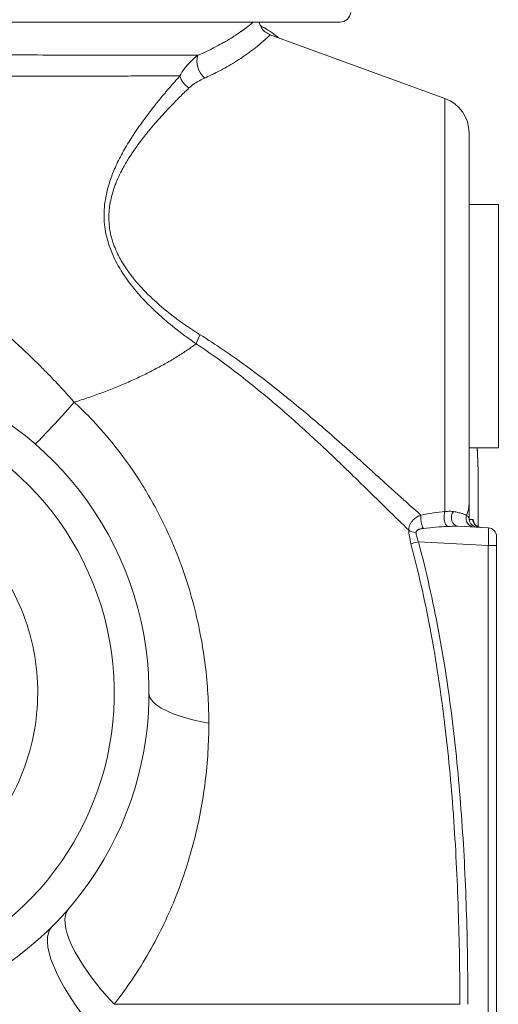
# Model space of a CAD drawing. Units: inches. Extents: x 15 to 220, y -56 to 272.
# Drawn here: x 103 to 104, y 102 to 105 of the extents above; entities that cross this region are included whole.
import ezdxf

# ---------------------------------------------------------------- set-up
doc = ezdxf.new("R2010")
doc.units = ezdxf.units.IN
doc.header["$MEASUREMENT"] = 0

# ---------------------------------------------------------------- blocks, each defined once
blk = doc.blocks.new('025_INCH_FCA2_RIGHT')
at = {"color": 0, "linetype": 'Continuous', "lineweight": 0, "extrusion": (2.22045e-16, 1, -2.22045e-16)}
for p, q in [((1.777, 10.3225), (-1.777, 10.3225)), ((1.777, 10.3225), (1.777, 10.3225)), ((2.1365, 10.0624), (1.5393, 10.2798)), ((2.1365, 10.0624), (2.1365, 8.6523)), ((2.2187, 8.6806), (2.2187, 9.945)), ((2.3188, 9.7), (2.2187, 9.7)), ((2.3188, 9.7), (2.3188, 8.87)), ((1.798, 8.87), (1.798, 8.87)), ((2.3188, 8.87), (2.2187, 8.87)), ((2.2196, 8.87), (2.2196, 8.6248)), ((2.25, 8.5998), (2.25, 8.7527)), ((2.2846, 8.5965), (2.1812, 8.6019)), ((2.2846, 8.5366), (2.0456, 8.5491)), ((2.2846, 8.5366), (2.313, 8.5366)), ((2.2846, 8.5366), (2.2846, 6.7784)), ((2.313, 8.5366), (2.313, 6.7784)), ((1.006, 6.97), (2.1872, 6.97))]:
    blk.add_line(p, q, dxfattribs=at)
at = {"color": 0, "linetype": 'Continuous', "lineweight": 0, "extrusion": (-4.93038e-32, -2.22045e-16, -1)}
for centre, radius, start, end in [((-1.777, 10.36), 0.0375, 186.1506, 270), ((-2.0938, 9.945), 0.125, 110, 180)]:
    blk.add_arc(centre, radius, start, end, dxfattribs=at)
at = {"color": 0, "linetype": 'Continuous', "lineweight": 0}
for centre, radius, start, end in [((0, 8.0325), 1.125, 304.4817, 235.5182), ((0, 8.0325), 1.0065, 304.4818, 235.5182), ((2.2487, 8.6284), 0.03, 180.0002, 253.269), ((2.283, 8.5665), 0.03, 359.9997, 87)]:
    blk.add_arc(centre, radius, start, end, dxfattribs=at)
for centre, major_axis, ratio, start_param, end_param in [((1.3364, 10.1763), (0.0263, -0.0539), 0.73715, -2.532436, -1.029436), ((1.2823, 10.1397), (0.0429, -0.042), 0.760686, -2.220845, -1.324661), ((0.5625, 8.1287), (-0.0084, -1.8451), 0.135423, 2.141712, 2.141717), ((0.559, 8.0947), (-0.0116, -1.8949), 0.184594, 2.085712, 2.085713), ((2.0938, 8.6806), (0.125, 0), 0.908563, -0.375345, 0.000007), ((2.0648, 8.6177), (0.0056, -0.0295), 0.324607, -2.492068, -0.731394), ((2.1468, 8.6295), (0.0027, -0.0299), 0.442986, -2.475628, -0.343945), ((2.1827, 8.6319), (-0.0016, -0.03), 0.795526, -2.270126, -0.007445), ((2.238, 8.629), (-0.0016, -0.03), 0.987165, -1.858673, -0.000051), ((2.2492, 8.6284), (-0.0016, -0.03), 0.993267, -1.400889, 0), ((2.2609, 8.6278), (-0.0016, -0.03), 0.996168, -1.422537, 0.000011), ((2.0397, 8.596), (0.03, 0.0007), 0.516187, -2.690822, -1.654675)]:
    blk.add_ellipse(centre, major_axis=major_axis, ratio=ratio, start_param=start_param, end_param=end_param, dxfattribs=at)
at = {"color": 0, "linetype": 'Continuous', "lineweight": 0, "extrusion": (-7.39557e-32, -2.22045e-16, -1)}
blk.add_ellipse((1.3208, 9.2539), major_axis=(0.0329, 0.0502), ratio=0.303123, start_param=-2.37847, end_param=-1.739863, dxfattribs=at)
at = {"color": 0, "linetype": 'Continuous', "lineweight": 0, "extrusion": (-2.46519e-32, -2.22045e-16, -1)}
blk.add_ellipse((1.0631, 9.2615), major_axis=(-0.3271, -0.3782), ratio=0.021066, start_param=-0.914508, end_param=-0.001002, dxfattribs=at)
at = {"color": 0, "linetype": 'Continuous', "lineweight": 0, "extrusion": (-4.77631e-32, -2.22045e-16, -1)}
blk.add_ellipse((2.294, 8.6253), major_axis=(-0.0752, 0.0034), ratio=0.318227, start_param=-0.161363, end_param=-0.014174, dxfattribs=at)
at = {"color": 0, "linetype": 'Continuous', "lineweight": 0, "extrusion": (-9.86076e-32, -2.22045e-16, -1)}
blk.add_ellipse((2.0471, 8.5491), major_axis=(-0.029, -0.0078), ratio=0.013617, start_param=0.380593, end_param=1.520241, dxfattribs=at)
at = {"color": 0, "linetype": 'Continuous', "lineweight": 0, "extrusion": (-4.93038e-32, -2.22045e-16, -1)}
blk.add_ellipse((1.625, 8.0325), major_axis=(-0.5, 0), ratio=0.255653, start_param=-0.938611, end_param=0, dxfattribs=at)
at = {"color": 0, "linetype": 'Continuous', "lineweight": 0, "extrusion": (1.2326e-31, -2.22045e-16, -1)}
blk.add_ellipse((1.2295, 6.97), major_axis=(-0.3783, 0.3269), ratio=0.310648, start_param=-1.225701, end_param=0, dxfattribs=at)
at = {"color": 0, "linetype": 'Continuous', "lineweight": 0, "extrusion": (-6.16298e-32, -2.22045e-16, -1)}
blk.add_ellipse((1.1476, 6.882), major_axis=(-0.3531, 0.354), ratio=0.309184, start_param=-1.271656, end_param=0, dxfattribs=at)
at = {"color": 0, "linetype": 'Continuous', "lineweight": 0}
for points, knots in [([(1.4813, 10.3225), (1.4809, 10.3222), (1.4805, 10.3218), (1.4801, 10.3215), (1.4799, 10.3213), (1.4797, 10.3211), (1.4794, 10.3209), (1.4748, 10.3171), (1.4693, 10.3127), (1.4628, 10.3078), (1.4627, 10.3077), (1.4626, 10.3076), (1.4624, 10.3075), (1.4561, 10.3026), (1.4488, 10.2972), (1.441, 10.2917), (1.4403, 10.2912), (1.4396, 10.2908), (1.439, 10.2903), (1.4316, 10.2851), (1.4239, 10.2799), (1.4156, 10.2746), (1.4142, 10.2737), (1.4129, 10.2728), (1.4115, 10.2719), (1.4036, 10.2669), (1.3953, 10.2618), (1.3866, 10.2567), (1.3844, 10.2555), (1.3821, 10.2542), (1.3799, 10.2529), (1.3717, 10.2482), (1.3632, 10.2436), (1.3547, 10.2391), (1.3516, 10.2375), (1.3486, 10.2359), (1.3455, 10.2344), (1.3377, 10.2304), (1.3298, 10.2266), (1.3222, 10.223), (1.3186, 10.2212), (1.3149, 10.2196), (1.3114, 10.218), (1.3047, 10.2149), (1.2983, 10.2121), (1.2921, 10.2094)], [0.4508815, 0.4508815, 0.4508815, 0.4508815, 0.4580806, 0.4580806, 0.4580806, 0.4615385, 0.4615385, 0.4615385, 0.5384615, 0.5384615, 0.5384615, 0.5400045, 0.5400045, 0.5400045, 0.6153846, 0.6153846, 0.6153846, 0.6219816, 0.6219816, 0.6219816, 0.6923077, 0.6923077, 0.6923077, 0.7039155, 0.7039155, 0.7039155, 0.7692308, 0.7692308, 0.7692308, 0.7857718, 0.7857718, 0.7857718, 0.8461538, 0.8461538, 0.8461538, 0.8677098, 0.8677098, 0.8677098, 0.9230769, 0.9230769, 0.9230769, 0.949861, 0.949861, 0.949861, 0.9999915, 0.9999915, 0.9999915, 0.9999915]), ([(1.5014, 10.3225), (1.5016, 10.3214), (1.5019, 10.3202), (1.5041, 10.313), (1.5069, 10.3071), (1.5142, 10.2967), (1.5187, 10.292), (1.5285, 10.2846), (1.5338, 10.2818), (1.5393, 10.2798)], [0.01593346, 0.01593346, 0.01593346, 0.01593346, 0.01939312, 0.01939312, 0.03850143, 0.03850143, 0.05761997, 0.05761997, 0.07519201, 0.07519201, 0.07519201, 0.07519201]), ([(1.505, 10.3118), (1.5101, 10.3086), (1.5148, 10.3056), (1.527, 10.2982), (1.5349, 10.2934), (1.5503, 10.2832), (1.5563, 10.2789), (1.5647, 10.2724), (1.5669, 10.2707), (1.569, 10.269)], [0.0777915, 0.0777915, 0.0777915, 0.0777915, 0.1100425, 0.1100425, 0.1609463, 0.1609463, 0.1889001, 0.1889001, 0.1982649, 0.1982649, 0.1982649, 0.1982649]), ([(1.5393, 10.2798), (1.5393, 10.2798), (1.5393, 10.2798), (1.5393, 10.2798), (1.5392, 10.2798), (1.5386, 10.2792), (1.5376, 10.2781), (1.5373, 10.2779), (1.5371, 10.2776), (1.5368, 10.2774), (1.5354, 10.276), (1.5334, 10.2741), (1.5308, 10.2717), (1.5305, 10.2714), (1.5302, 10.271), (1.5298, 10.2707), (1.5268, 10.2679), (1.5231, 10.2644), (1.5185, 10.2603), (1.5183, 10.2601), (1.518, 10.2599), (1.5178, 10.2597), (1.5129, 10.2554), (1.5071, 10.2503), (1.5002, 10.2446), (1.5, 10.2445), (1.4999, 10.2444), (1.4998, 10.2442), (1.493, 10.2387), (1.4852, 10.2325), (1.4769, 10.2261), (1.4762, 10.2256), (1.4754, 10.225), (1.4747, 10.2245), (1.4669, 10.2186), (1.4586, 10.2126), (1.4496, 10.2065), (1.4482, 10.2055), (1.4467, 10.2045), (1.4452, 10.2034), (1.4367, 10.1977), (1.4277, 10.1919), (1.4183, 10.186), (1.4159, 10.1846), (1.4135, 10.1831), (1.4111, 10.1816), (1.4022, 10.1763), (1.3931, 10.171), (1.3838, 10.1658), (1.3805, 10.164), (1.3772, 10.1622), (1.3739, 10.1604), (1.3654, 10.1558), (1.3568, 10.1515), (1.3486, 10.1474), (1.3446, 10.1454), (1.3407, 10.1435), (1.3368, 10.1416), (1.3296, 10.1382), (1.3226, 10.1349), (1.3159, 10.1319)], [0.2282577, 0.2282577, 0.2282577, 0.2282577, 0.2307692, 0.2307692, 0.2307692, 0.2940293, 0.2940293, 0.2940293, 0.3076923, 0.3076923, 0.3076923, 0.376058, 0.376058, 0.376058, 0.3846154, 0.3846154, 0.3846154, 0.4580542, 0.4580542, 0.4580542, 0.4615385, 0.4615385, 0.4615385, 0.5384615, 0.5384615, 0.5384615, 0.5399761, 0.5399761, 0.5399761, 0.6153846, 0.6153846, 0.6153846, 0.6219506, 0.6219506, 0.6219506, 0.6923077, 0.6923077, 0.6923077, 0.7038833, 0.7038833, 0.7038833, 0.7692308, 0.7692308, 0.7692308, 0.785745, 0.785745, 0.785745, 0.8461538, 0.8461538, 0.8461538, 0.8676936, 0.8676936, 0.8676936, 0.9230769, 0.9230769, 0.9230769, 0.9498624, 0.9498624, 0.9498624, 1, 1, 1, 1]), ([(0.0002, 10.213), (0.0734, 10.2131), (0.1462, 10.213), (0.2191, 10.2128), (0.2919, 10.2125), (0.3648, 10.2122), (0.4328, 10.212), (0.5008, 10.2117), (0.5639, 10.2114), (0.6218, 10.2111), (0.6798, 10.2108), (0.7327, 10.2106), (0.7809, 10.2104), (0.8292, 10.2102), (0.8729, 10.21), (0.9127, 10.2099), (0.9525, 10.2097), (0.9886, 10.2097), (1.0214, 10.2096), (1.0542, 10.2095), (1.0838, 10.2095), (1.1107, 10.2095), (1.1377, 10.2094), (1.162, 10.2094), (1.184, 10.2094), (1.2061, 10.2094), (1.2258, 10.2094), (1.2437, 10.2094), (1.2616, 10.2094), (1.2777, 10.2094), (1.2921, 10.2094)], [0, 0, 0, 0, 0.1, 0.1, 0.1, 0.2, 0.2, 0.2, 0.3, 0.3, 0.3, 0.4, 0.4, 0.4, 0.5, 0.5, 0.5, 0.6, 0.6, 0.6, 0.7, 0.7, 0.7, 0.8, 0.8, 0.8, 0.9, 0.9, 0.9, 1, 1, 1, 1]), ([(1.2921, 10.2094), (1.2827, 10.2023), (1.2656, 10.1875), (1.2452, 10.1641), (1.235, 10.1477), (1.2309, 10.1392)], [0.0000114, 0.0000114, 0.0000114, 0.0000114, 0.3333333, 0.6666667, 0.9999984, 0.9999984, 0.9999984, 0.9999984]), ([(0.0002, 10.1395), (0.0732, 10.1395), (0.1455, 10.1394), (0.218, 10.1393), (0.2261, 10.1393), (0.2341, 10.1393), (0.2421, 10.1392), (0.3065, 10.1391), (0.3706, 10.1389), (0.4306, 10.1387), (0.4466, 10.1387), (0.4623, 10.1386), (0.4778, 10.1386), (0.5275, 10.1384), (0.5743, 10.1383), (0.6181, 10.1382), (0.639, 10.1382), (0.6593, 10.1382), (0.6789, 10.1381), (0.713, 10.1381), (0.7452, 10.1381), (0.7755, 10.1381), (0.7988, 10.1381), (0.8211, 10.1381), (0.8424, 10.1381), (0.8645, 10.1382), (0.8855, 10.1382), (0.9056, 10.1382), (0.9298, 10.1383), (0.9525, 10.1384), (0.974, 10.1385), (0.9873, 10.1385), (1.0002, 10.1386), (1.0127, 10.1386), (1.0366, 10.1387), (1.0588, 10.1388), (1.0794, 10.1389), (1.0867, 10.139), (1.0937, 10.139), (1.1006, 10.139), (1.1235, 10.1391), (1.1444, 10.1392), (1.1637, 10.1393), (1.1666, 10.1393), (1.1696, 10.1393), (1.1724, 10.1393), (1.1939, 10.1393), (1.2131, 10.1393), (1.2305, 10.1392), (1.2306, 10.1392), (1.2308, 10.1392), (1.2309, 10.1392)], [0, 0, 0, 0, 0.1111111, 0.1111111, 0.1111111, 0.1234052, 0.1234052, 0.1234052, 0.2222222, 0.2222222, 0.2222222, 0.248552, 0.248552, 0.248552, 0.3333333, 0.3333333, 0.3333333, 0.3738696, 0.3738696, 0.3738696, 0.4444444, 0.4444444, 0.4444444, 0.4988782, 0.4988782, 0.4988782, 0.5555556, 0.5555556, 0.5555556, 0.6239483, 0.6239483, 0.6239483, 0.6666667, 0.6666667, 0.6666667, 0.7489653, 0.7489653, 0.7489653, 0.7777778, 0.7777778, 0.7777778, 0.8741022, 0.8741022, 0.8741022, 0.8888889, 0.8888889, 0.8888889, 0.9990322, 0.9990322, 0.9990322, 0.9999965, 0.9999965, 0.9999965, 0.9999965]), ([(1.2309, 10.1392), (1.2258, 10.1335), (1.2207, 10.1278), (1.2157, 10.1222), (1.2121, 10.118), (1.2084, 10.1139), (1.2049, 10.1098), (1.1991, 10.1032), (1.1934, 10.0967), (1.1878, 10.09), (1.1852, 10.0869), (1.1825, 10.0839), (1.1799, 10.0807), (1.173, 10.0726), (1.166, 10.0642), (1.1588, 10.0552), (1.1572, 10.0533), (1.1556, 10.0514), (1.154, 10.0494), (1.146, 10.0395), (1.1376, 10.0289), (1.1288, 10.0174), (1.1277, 10.0161), (1.1267, 10.0147), (1.1256, 10.0133), (1.1167, 10.0017), (1.1074, 9.9891), (1.098, 9.976), (1.0968, 9.9744), (1.0957, 9.9727), (1.0945, 9.9711), (1.0851, 9.9578), (1.0757, 9.9439), (1.0665, 9.9298), (1.0654, 9.928), (1.0643, 9.9263), (1.0632, 9.9245), (1.0533, 9.9089), (1.0438, 9.893), (1.0349, 9.8769), (1.0347, 9.8765), (1.0345, 9.8761), (1.0343, 9.8757), (1.0253, 9.8592), (1.0169, 9.8426), (1.0091, 9.825), (1.0074, 9.8211), (1.0057, 9.8171), (1.0041, 9.8131), (0.9982, 9.799), (0.9927, 9.7842), (0.9878, 9.7677), (0.9837, 9.7541), (0.9801, 9.7394), (0.9773, 9.7244), (0.9758, 9.7162), (0.9745, 9.7079), (0.9736, 9.6997), (0.971, 9.6766), (0.971, 9.6541), (0.9732, 9.6324), (0.9753, 9.6106), (0.9796, 9.5896), (0.9865, 9.5677), (0.9934, 9.5457), (1.003, 9.5228), (1.0155, 9.4997), (1.0279, 9.4766), (1.0431, 9.4532), (1.0609, 9.4299), (1.0638, 9.4261), (1.0667, 9.4223), (1.0697, 9.4186), (1.0853, 9.3991), (1.1026, 9.3797), (1.1216, 9.3603), (1.1376, 9.3441), (1.1547, 9.328), (1.173, 9.3119), (1.1808, 9.3051), (1.1888, 9.2984), (1.197, 9.2916), (1.2225, 9.2705), (1.2502, 9.2496), (1.2797, 9.2292), (1.282, 9.2277), (1.2842, 9.2261), (1.2865, 9.2246)], [0.0000034, 0.0000034, 0.0000034, 0.0000034, 0.0340063, 0.0340063, 0.0340063, 0.0588235, 0.0588235, 0.0588235, 0.0990594, 0.0990594, 0.0990594, 0.1176471, 0.1176471, 0.1176471, 0.1660836, 0.1660836, 0.1660836, 0.1764706, 0.1764706, 0.1764706, 0.229073, 0.229073, 0.229073, 0.2352941, 0.2352941, 0.2352941, 0.287699, 0.287699, 0.287699, 0.2941176, 0.2941176, 0.2941176, 0.3464719, 0.3464719, 0.3464719, 0.3529412, 0.3529412, 0.3529412, 0.4103573, 0.4103573, 0.4103573, 0.4117647, 0.4117647, 0.4117647, 0.4705882, 0.4705882, 0.4705882, 0.4835756, 0.4835756, 0.4835756, 0.5294118, 0.5294118, 0.5294118, 0.5673292, 0.5673292, 0.5673292, 0.5882353, 0.5882353, 0.5882353, 0.6470588, 0.6470588, 0.6470588, 0.7058824, 0.7058824, 0.7058824, 0.7647059, 0.7647059, 0.7647059, 0.8235294, 0.8235294, 0.8235294, 0.833082, 0.833082, 0.833082, 0.8823529, 0.8823529, 0.8823529, 0.9236637, 0.9236637, 0.9236637, 0.9411765, 0.9411765, 0.9411765, 0.9958199, 0.9958199, 0.9958199, 1, 1, 1, 1]), ([(1.3159, 10.1319), (1.3094, 10.129), (1.3033, 10.126), (1.2975, 10.1228), (1.2965, 10.1223), (1.2956, 10.1218), (1.2946, 10.1213), (1.2881, 10.1176), (1.282, 10.1138), (1.2765, 10.1099), (1.2748, 10.1087), (1.2731, 10.1075), (1.2716, 10.1062), (1.268, 10.1035), (1.2647, 10.1007), (1.2617, 10.0979)], [0.0000043, 0.0000043, 0.0000043, 0.0000043, 0.2853058, 0.2853058, 0.2853058, 0.3333333, 0.3333333, 0.3333333, 0.6666667, 0.6666667, 0.6666667, 0.7696507, 0.7696507, 0.7696507, 1, 1, 1, 1]), ([(1.2617, 10.0979), (1.2561, 10.0925), (1.2505, 10.087), (1.2449, 10.0816), (1.2414, 10.0782), (1.238, 10.0748), (1.2346, 10.0714), (1.229, 10.0659), (1.2236, 10.0605), (1.2182, 10.0549), (1.215, 10.0517), (1.2117, 10.0484), (1.2085, 10.045), (1.2028, 10.0392), (1.1971, 10.0333), (1.1912, 10.027), (1.188, 10.0236), (1.1848, 10.0202), (1.1814, 10.0166), (1.1752, 10.0099), (1.1687, 10.0028), (1.162, 9.9954), (1.1587, 9.9916), (1.1552, 9.9877), (1.1517, 9.9837), (1.1445, 9.9755), (1.137, 9.9668), (1.1295, 9.9577), (1.126, 9.9535), (1.1225, 9.9493), (1.1191, 9.945), (1.1112, 9.9353), (1.1034, 9.9253), (1.0957, 9.9151), (1.0925, 9.9108), (1.0893, 9.9065), (1.0861, 9.9022), (1.0784, 9.8915), (1.0709, 9.8807), (1.0637, 9.8697), (1.061, 9.8656), (1.0583, 9.8614), (1.0557, 9.8572), (1.0486, 9.8459), (1.042, 9.8345), (1.0356, 9.8228), (1.0334, 9.8186), (1.0312, 9.8145), (1.0291, 9.8102), (1.0228, 9.7979), (1.0169, 9.7851), (1.0114, 9.7712), (1.0096, 9.7666), (1.0079, 9.762), (1.0063, 9.7571), (1.001, 9.7418), (0.9962, 9.725), (0.993, 9.708), (0.9921, 9.7034), (0.9914, 9.6987), (0.9907, 9.694), (0.9883, 9.6769), (0.9876, 9.6602), (0.9884, 9.6438), (0.9886, 9.6397), (0.9889, 9.6355), (0.9893, 9.6314), (0.9908, 9.615), (0.9938, 9.599), (0.9985, 9.5827), (0.9995, 9.5789), (1.0007, 9.5751), (1.002, 9.5713), (1.0076, 9.5543), (1.0152, 9.5367), (1.0246, 9.5189), (1.0265, 9.5153), (1.0285, 9.5118), (1.0306, 9.5082), (1.0411, 9.4899), (1.0537, 9.4715), (1.0681, 9.4531), (1.0706, 9.4499), (1.0732, 9.4467), (1.0758, 9.4435), (1.0912, 9.4248), (1.1085, 9.4062), (1.1277, 9.3877), (1.1306, 9.3849), (1.1335, 9.3822), (1.1364, 9.3794), (1.1565, 9.3605), (1.1785, 9.3418), (1.2024, 9.3233), (1.2054, 9.321), (1.2084, 9.3187), (1.2114, 9.3163), (1.2362, 9.2975), (1.2629, 9.279), (1.2914, 9.2609), (1.2944, 9.259), (1.2973, 9.2572), (1.3003, 9.2553)], [0, 0, 0, 0, 0.03621, 0.03621, 0.03621, 0.058824, 0.058824, 0.058824, 0.095762, 0.095762, 0.095762, 0.117647, 0.117647, 0.117647, 0.155742, 0.155742, 0.155742, 0.176471, 0.176471, 0.176471, 0.215539, 0.215539, 0.215539, 0.235294, 0.235294, 0.235294, 0.275675, 0.275675, 0.275675, 0.294118, 0.294118, 0.294118, 0.335605, 0.335605, 0.335605, 0.352941, 0.352941, 0.352941, 0.39552, 0.39552, 0.39552, 0.411765, 0.411765, 0.411765, 0.455305, 0.455305, 0.455305, 0.470588, 0.470588, 0.470588, 0.514956, 0.514956, 0.514956, 0.529412, 0.529412, 0.529412, 0.575525, 0.575525, 0.575525, 0.588235, 0.588235, 0.588235, 0.635109, 0.635109, 0.635109, 0.647059, 0.647059, 0.647059, 0.694797, 0.694797, 0.694797, 0.705882, 0.705882, 0.705882, 0.754904, 0.754904, 0.754904, 0.764706, 0.764706, 0.764706, 0.814819, 0.814819, 0.814819, 0.823529, 0.823529, 0.823529, 0.874707, 0.874707, 0.874707, 0.882353, 0.882353, 0.882353, 0.934622, 0.934622, 0.934622, 0.941176, 0.941176, 0.941176, 0.994507, 0.994507, 0.994507, 1, 1, 1, 1]), ([(0.8698, 9.0253), (0.8667, 9.0287), (0.8637, 9.0322), (0.8606, 9.0356), (0.8279, 9.072), (0.7954, 9.1067), (0.7623, 9.1401), (0.7597, 9.1427), (0.7571, 9.1453), (0.7545, 9.1479), (0.7262, 9.1763), (0.6975, 9.2036), (0.6688, 9.2295), (0.6634, 9.2344), (0.6579, 9.2392), (0.6525, 9.244), (0.6328, 9.2614), (0.6131, 9.2779), (0.5935, 9.2937), (0.5765, 9.3073), (0.5596, 9.3203), (0.5428, 9.3327), (0.5366, 9.3372), (0.5305, 9.3417), (0.5244, 9.346), (0.5028, 9.3614), (0.4811, 9.3758), (0.4595, 9.3893), (0.4508, 9.3947), (0.4421, 9.4), (0.4334, 9.4051), (0.4214, 9.4121), (0.4094, 9.4188), (0.3974, 9.4253), (0.3775, 9.436), (0.3575, 9.4459), (0.3375, 9.455), (0.3329, 9.457), (0.3284, 9.459), (0.3239, 9.461), (0.3089, 9.4675), (0.294, 9.4736), (0.279, 9.4792), (0.2599, 9.4863), (0.2408, 9.4927), (0.2217, 9.4983), (0.2194, 9.499), (0.2171, 9.4997), (0.2147, 9.5004), (0.1982, 9.5051), (0.1818, 9.5093), (0.1654, 9.5129), (0.1468, 9.517), (0.1283, 9.5204), (0.1099, 9.5231), (0.1089, 9.5232), (0.1079, 9.5234), (0.1069, 9.5235), (0.0895, 9.526), (0.0722, 9.5278), (0.0549, 9.5291), (0.0368, 9.5304), (0.0186, 9.5311), (0.0005, 9.5311)], [0.0000044, 0.0000044, 0.0000044, 0.0000044, 0.0106872, 0.0106872, 0.0106872, 0.125, 0.125, 0.125, 0.1339351, 0.1339351, 0.1339351, 0.2314969, 0.2314969, 0.2314969, 0.25, 0.25, 0.25, 0.317136, 0.317136, 0.317136, 0.375, 0.375, 0.375, 0.3959509, 0.3959509, 0.3959509, 0.4701706, 0.4701706, 0.4701706, 0.5, 0.5, 0.5, 0.541064, 0.541064, 0.541064, 0.6095383, 0.6095383, 0.6095383, 0.625, 0.625, 0.625, 0.6763052, 0.6763052, 0.6763052, 0.7419479, 0.7419479, 0.7419479, 0.75, 0.75, 0.75, 0.8069442, 0.8069442, 0.8069442, 0.8715519, 0.8715519, 0.8715519, 0.875, 0.875, 0.875, 0.9359102, 0.9359102, 0.9359102, 0.9999999, 0.9999999, 0.9999999, 0.9999999]), ([(1.3003, 9.2553), (1.3269, 9.2387), (1.3529, 9.2217), (1.3784, 9.2044), (1.4055, 9.186), (1.432, 9.1672), (1.4581, 9.1481), (1.4964, 9.1201), (1.5338, 9.0914), (1.5694, 9.0631), (1.5808, 9.0541), (1.5921, 9.0451), (1.6031, 9.0361), (1.6485, 8.9993), (1.6904, 8.9638), (1.729, 8.9304), (1.7305, 8.9291), (1.732, 8.9278), (1.7335, 8.9265), (1.7703, 8.8946), (1.804, 8.8648), (1.8349, 8.8371), (1.8451, 8.828), (1.8549, 8.8191), (1.8645, 8.8104), (1.8852, 8.7918), (1.9046, 8.7743), (1.9228, 8.7578), (1.9389, 8.7432), (1.9541, 8.7294), (1.9684, 8.7165), (1.9777, 8.7081), (1.9867, 8.7001), (1.9953, 8.6924), (2.015, 8.6747), (2.033, 8.6587), (2.0494, 8.6445), (2.0511, 8.643), (2.0529, 8.6415), (2.0546, 8.6401)], [0.000002, 0.000002, 0.000002, 0.000002, 0.0692796, 0.0692796, 0.0692796, 0.1428571, 0.1428571, 0.1428571, 0.2510453, 0.2510453, 0.2510453, 0.2857143, 0.2857143, 0.2857143, 0.4285714, 0.4285714, 0.4285714, 0.4341634, 0.4341634, 0.4341634, 0.5714286, 0.5714286, 0.5714286, 0.6166754, 0.6166754, 0.6166754, 0.7142857, 0.7142857, 0.7142857, 0.8009655, 0.8009655, 0.8009655, 0.8571429, 0.8571429, 0.8571429, 0.9863534, 0.9863534, 0.9863534, 1, 1, 1, 1]), ([(0.8698, 9.0253), (0.8859, 9.0304), (0.9019, 9.0356), (0.9177, 9.041), (0.9335, 9.0464), (0.9491, 9.0519), (0.9646, 9.0577), (0.98, 9.0634), (0.9953, 9.0693), (1.0104, 9.0754), (1.0254, 9.0815), (1.0403, 9.0877), (1.0549, 9.0942), (1.0696, 9.1006), (1.084, 9.1072), (1.0981, 9.1139), (1.1122, 9.1206), (1.126, 9.1275), (1.1395, 9.1345), (1.153, 9.1415), (1.1662, 9.1487), (1.179, 9.1559), (1.1919, 9.1632), (1.2045, 9.1705), (1.2167, 9.178), (1.2289, 9.1855), (1.2409, 9.1932), (1.2525, 9.2009), (1.2642, 9.2087), (1.2755, 9.2166), (1.2865, 9.2246)], [0, 0, 0, 0, 0.1, 0.1, 0.1, 0.2, 0.2, 0.2, 0.3, 0.3, 0.3, 0.4, 0.4, 0.4, 0.5, 0.5, 0.5, 0.6, 0.6, 0.6, 0.7, 0.7, 0.7, 0.8, 0.8, 0.8, 0.9, 0.9, 0.9, 1, 1, 1, 1]), ([(2.0129, 8.5886), (1.9905, 8.6098), (1.9655, 8.6342), (1.9373, 8.6618), (1.9333, 8.6657), (1.9293, 8.6697), (1.9252, 8.6737), (1.8983, 8.7001), (1.8687, 8.7292), (1.8361, 8.761), (1.8284, 8.7684), (1.8206, 8.776), (1.8126, 8.7838), (1.7808, 8.8146), (1.7463, 8.8477), (1.7085, 8.8829), (1.6963, 8.8942), (1.6838, 8.9058), (1.6709, 8.9176), (1.6332, 8.9521), (1.5923, 8.9885), (1.5486, 9.0255), (1.5312, 9.0403), (1.5133, 9.0552), (1.495, 9.0701), (1.4532, 9.1043), (1.4092, 9.1384), (1.3626, 9.172), (1.338, 9.1897), (1.3126, 9.2073), (1.2865, 9.2246)], [0, 0, 0, 0, 0.1752249, 0.1752249, 0.1752249, 0.2, 0.2, 0.2, 0.3619976, 0.3619976, 0.3619976, 0.4, 0.4, 0.4, 0.5513109, 0.5513109, 0.5513109, 0.6, 0.6, 0.6, 0.7428781, 0.7428781, 0.7428781, 0.8, 0.8, 0.8, 0.9307868, 0.9307868, 0.9307868, 0.9999987, 0.9999987, 0.9999987, 0.9999987]), ([(1.3295, 7.9294), (1.3295, 7.9583), (1.3288, 7.988), (1.3271, 8.0188), (1.3254, 8.0496), (1.3227, 8.0814), (1.3189, 8.114), (1.3152, 8.1466), (1.3103, 8.1801), (1.3041, 8.2143), (1.2979, 8.2485), (1.2905, 8.2834), (1.2815, 8.3189), (1.2726, 8.3543), (1.2622, 8.3903), (1.2501, 8.4267), (1.2381, 8.463), (1.2244, 8.4997), (1.2091, 8.5362), (1.1937, 8.5728), (1.1767, 8.6093), (1.1579, 8.6454), (1.1455, 8.6691), (1.1324, 8.6927), (1.119, 8.7152), (1.1121, 8.7269), (1.1051, 8.7384), (1.0982, 8.7494), (1.0862, 8.7684), (1.0744, 8.7864), (1.0621, 8.804), (1.0533, 8.8165), (1.0443, 8.8289), (1.035, 8.8414), (1.0123, 8.8716), (0.9872, 8.9027), (0.9597, 8.9336), (0.9384, 8.9575), (0.9157, 8.9813), (0.8913, 9.0049), (0.8843, 9.0117), (0.8771, 9.0185), (0.8698, 9.0253)], [0, 0, 0, 0, 0.0909091, 0.0909091, 0.0909091, 0.1818182, 0.1818182, 0.1818182, 0.2727273, 0.2727273, 0.2727273, 0.3636364, 0.3636364, 0.3636364, 0.4545455, 0.4545455, 0.4545455, 0.5454545, 0.5454545, 0.5454545, 0.6363636, 0.6363636, 0.6363636, 0.6962538, 0.6962538, 0.6962538, 0.7272727, 0.7272727, 0.7272727, 0.7804803, 0.7804803, 0.7804803, 0.8181818, 0.8181818, 0.8181818, 0.9090909, 0.9090909, 0.9090909, 0.9795987, 0.9795987, 0.9795987, 1, 1, 1, 1]), ([(2.25, 8.7527), (2.25, 8.7715), (2.2497, 8.7903), (2.2492, 8.809), (2.2485, 8.8294), (2.2476, 8.8497), (2.2463, 8.87)], [0.61927605, 0.61927605, 0.61927605, 0.61927605, 0.64285714, 0.64285714, 0.64285714, 0.668417, 0.668417, 0.668417, 0.668417]), ([(0, 8.78), (0.0469, 8.78), (0.0954, 8.7755), (0.1919, 8.7565), (0.2399, 8.7421), (0.3319, 8.7038), (0.376, 8.68), (0.4575, 8.625), (0.4949, 8.5938), (0.5611, 8.5273), (0.5921, 8.4898), (0.6466, 8.4082), (0.6702, 8.3641), (0.708, 8.2721), (0.7223, 8.2242), (0.7408, 8.1278), (0.7452, 8.0793), (0.7448, 7.9858), (0.7402, 7.9375), (0.7211, 7.8414), (0.7066, 7.7937), (0.6684, 7.7021), (0.6446, 7.6583), (0.5897, 7.5771), (0.5587, 7.5399), (0.4925, 7.4741), (0.4552, 7.4432), (0.374, 7.3888), (0.3301, 7.3653), (0.2385, 7.3275), (0.1908, 7.3132), (0.0948, 7.2944), (0.0466, 7.29), (0, 7.29), (-0.0466, 7.29), (-0.0948, 7.2944), (-0.1908, 7.3132), (-0.2385, 7.3275), (-0.3301, 7.3653), (-0.374, 7.3888), (-0.4552, 7.4432), (-0.4925, 7.4741), (-0.5587, 7.5399), (-0.5897, 7.5771), (-0.6446, 7.6583), (-0.6684, 7.7021), (-0.7066, 7.7937), (-0.7211, 7.8414), (-0.7402, 7.9375), (-0.7448, 7.9858), (-0.7452, 8.0793), (-0.7408, 8.1278), (-0.7223, 8.2242), (-0.708, 8.2721), (-0.6702, 8.3641), (-0.6466, 8.4082), (-0.5921, 8.4898), (-0.5611, 8.5273), (-0.4949, 8.5938), (-0.4575, 8.625), (-0.376, 8.68), (-0.3319, 8.7038), (-0.2399, 8.7421), (-0.1919, 8.7565), (-0.0954, 8.7755), (-0.0469, 8.78), (0, 8.78)], [5.702436, 5.702436, 5.702436, 5.702436, 6.059966, 6.059966, 6.417495, 6.417495, 6.775024, 6.775024, 7.132554, 7.132554, 7.489423, 7.489423, 7.846292, 7.846292, 8.203161, 8.203161, 8.56003, 8.56003, 8.915965, 8.915965, 9.2719, 9.2719, 9.627836, 9.627836, 9.983771, 9.983771, 10.339046, 10.339046, 10.694322, 10.694322, 11.049597, 11.049597, 11.404872, 11.404872, 11.404872, 11.760148, 11.760148, 12.115423, 12.115423, 12.470698, 12.470698, 12.825974, 12.825974, 13.181909, 13.181909, 13.537844, 13.537844, 13.89378, 13.89378, 14.249715, 14.249715, 14.606584, 14.606584, 14.963453, 14.963453, 15.320322, 15.320322, 15.677191, 15.677191, 16.03472, 16.03472, 16.39225, 16.39225, 16.749779, 16.749779, 17.107309, 17.107309, 17.107309, 17.107309]), ([(2.0546, 8.6401), (2.0523, 8.6392), (2.0502, 8.6383), (2.0482, 8.6374), (2.0471, 8.6368), (2.0461, 8.6363), (2.045, 8.6358), (2.0431, 8.6347), (2.0413, 8.6337), (2.0395, 8.6326), (2.0387, 8.632), (2.0378, 8.6314), (2.037, 8.6309), (2.0353, 8.6297), (2.0338, 8.6285), (2.0323, 8.6273), (2.0316, 8.6267), (2.031, 8.6262), (2.0304, 8.6256), (2.0289, 8.6244), (2.0276, 8.6231), (2.0264, 8.6218), (2.0259, 8.6212), (2.0254, 8.6207), (2.025, 8.6201), (2.0238, 8.6188), (2.0227, 8.6174), (2.0217, 8.6161), (2.0214, 8.6156), (2.021, 8.615), (2.0207, 8.6145), (2.0197, 8.6131), (2.0189, 8.6117), (2.0182, 8.6104), (2.0179, 8.6099), (2.0177, 8.6094), (2.0174, 8.6089), (2.0167, 8.6075), (2.0161, 8.6061), (2.0156, 8.6048), (2.0155, 8.6043), (2.0153, 8.6039), (2.0152, 8.6035), (2.0147, 8.6021), (2.0143, 8.6008), (2.014, 8.5995), (2.0139, 8.5991), (2.0138, 8.5987), (2.0138, 8.5984), (2.0135, 8.597), (2.0133, 8.5957), (2.0131, 8.5944), (2.0131, 8.5941), (2.0131, 8.5938), (2.013, 8.5935), (2.0129, 8.5921), (2.0129, 8.5908), (2.0129, 8.5895), (2.0129, 8.5892), (2.0129, 8.5889), (2.0129, 8.5886)], [0, 0, 0, 0, 0.064926, 0.064926, 0.064926, 0.1, 0.1, 0.1, 0.166734, 0.166734, 0.166734, 0.2, 0.2, 0.2, 0.268703, 0.268703, 0.268703, 0.3, 0.3, 0.3, 0.370555, 0.370555, 0.370555, 0.4, 0.4, 0.4, 0.4725, 0.4725, 0.4725, 0.5, 0.5, 0.5, 0.57445, 0.57445, 0.57445, 0.6, 0.6, 0.6, 0.676364, 0.676364, 0.676364, 0.7, 0.7, 0.7, 0.778189, 0.778189, 0.778189, 0.8, 0.8, 0.8, 0.880144, 0.880144, 0.880144, 0.9, 0.9, 0.9, 0.981845, 0.981845, 0.981845, 1, 1, 1, 1]), ([(2.1365, 8.6523), (2.1239, 8.6511), (2.0976, 8.6478), (2.0692, 8.6429), (2.0546, 8.6401)], [0.0002098, 0.0002098, 0.0002098, 0.0002098, 0.5, 0.999996, 0.999996, 0.999996, 0.999996]), ([(2.21, 8.639), (2.2081, 8.6401), (2.2034, 8.6423), (2.1937, 8.6457), (2.1812, 8.649), (2.171, 8.6511), (2.1655, 8.6521)], [0.0000006, 0.0000006, 0.0000006, 0.0000006, 0.25, 0.5, 0.75, 0.9999807, 0.9999807, 0.9999807, 0.9999807]), ([(2.2187, 8.6284), (2.2187, 8.6297), (2.2183, 8.6311), (2.2173, 8.6327), (2.2172, 8.6329), (2.2171, 8.633), (2.2169, 8.6332), (2.2156, 8.6349), (2.2135, 8.6369), (2.21, 8.639)], [0.0000856, 0.0000856, 0.0000856, 0.0000856, 0.4546435, 0.4546435, 0.4546435, 0.5, 0.5, 0.5, 0.9999454, 0.9999454, 0.9999454, 0.9999454]), ([(2.2187, 8.6335), (2.2187, 8.6366), (2.2187, 8.6398), (2.2187, 8.6432), (2.2187, 8.6486), (2.2187, 8.6543), (2.2187, 8.6605), (2.2187, 8.6636), (2.2187, 8.6667), (2.2187, 8.67)], [0.1206743, 0.1206743, 0.1206743, 0.1206743, 0.3333333, 0.3333333, 0.3333333, 0.6666667, 0.6666667, 0.6666667, 0.8290301, 0.8290301, 0.8290301, 0.8290301]), ([(2.2311, 8.6249), (2.2295, 8.6249), (2.226, 8.6248), (2.2218, 8.6248), (2.2196, 8.6248)], [0, 0, 0, 0, 0.5, 0.9999991, 0.9999991, 0.9999991, 0.9999991]), ([(2.236, 8.6119), (2.2353, 8.6155), (2.2336, 8.6223), (2.232, 8.6249), (2.2311, 8.6249)], [0.6552899, 0.6552899, 0.6552899, 0.6552899, 0.8, 1, 1, 1, 1]), ([(2.2351, 8.6138), (2.2351, 8.6138), (2.2351, 8.6138), (2.2352, 8.6137), (2.2353, 8.6134), (2.2356, 8.6127), (2.2359, 8.6122), (2.2366, 8.6109), (2.2373, 8.6098), (2.239, 8.6076), (2.24, 8.6065), (2.2425, 8.6041), (2.2442, 8.6029), (2.2482, 8.6005), (2.2507, 8.5994), (2.2546, 8.5984), (2.256, 8.5981), (2.2573, 8.598)], [0.11044754, 0.11044754, 0.11044754, 0.11044754, 0.11200977, 0.11200977, 0.11751391, 0.11751391, 0.12125067, 0.12125067, 0.12720123, 0.12720123, 0.13268173, 0.13268173, 0.13934081, 0.13934081, 0.14781175, 0.14781175, 0.1519604, 0.1519604, 0.1519604, 0.1519604]), ([(2.0129, 8.5886), (2.0131, 8.5818), (2.0137, 8.5745), (2.0149, 8.5667), (2.0161, 8.5589), (2.0179, 8.5507), (2.0202, 8.542)], [0.0000112, 0.0000112, 0.0000112, 0.0000112, 0.5, 0.5, 0.5, 1, 1, 1, 1]), ([(2.0626, 8.5946), (2.0613, 8.5944), (2.0601, 8.5943), (2.0589, 8.5941), (2.0583, 8.594), (2.0576, 8.5939), (2.057, 8.5937), (2.0559, 8.5935), (2.0548, 8.5933), (2.0537, 8.5931), (2.0532, 8.5929), (2.0527, 8.5928), (2.0523, 8.5927), (2.0513, 8.5924), (2.0503, 8.5921), (2.0494, 8.5918), (2.049, 8.5917), (2.0486, 8.5915), (2.0483, 8.5914), (2.0474, 8.5911), (2.0466, 8.5908), (2.0459, 8.5904), (2.0456, 8.5903), (2.0453, 8.5901), (2.045, 8.59), (2.0443, 8.5896), (2.0436, 8.5893), (2.043, 8.5889), (2.0428, 8.5887), (2.0426, 8.5886), (2.0424, 8.5885), (2.0418, 8.5881), (2.0413, 8.5877), (2.0409, 8.5873), (2.0407, 8.5871), (2.0406, 8.587), (2.0404, 8.5869), (2.04, 8.5864), (2.0396, 8.586), (2.0393, 8.5856), (2.0392, 8.5855), (2.0391, 8.5854), (2.039, 8.5852), (2.0387, 8.5848), (2.0385, 8.5844), (2.0383, 8.584), (2.0383, 8.5839), (2.0382, 8.5838), (2.0382, 8.5837), (2.038, 8.5832), (2.0378, 8.5828), (2.0378, 8.5824), (2.0377, 8.5823), (2.0377, 8.5822), (2.0377, 8.5821), (2.0376, 8.5817), (2.0376, 8.5813), (2.0376, 8.5808), (2.0376, 8.5807), (2.0376, 8.5806), (2.0376, 8.5805)], [0, 0, 0, 0, 0.064844, 0.064844, 0.064844, 0.1, 0.1, 0.1, 0.166737, 0.166737, 0.166737, 0.2, 0.2, 0.2, 0.268679, 0.268679, 0.268679, 0.3, 0.3, 0.3, 0.370538, 0.370538, 0.370538, 0.4, 0.4, 0.4, 0.472488, 0.472488, 0.472488, 0.5, 0.5, 0.5, 0.574438, 0.574438, 0.574438, 0.6, 0.6, 0.6, 0.676344, 0.676344, 0.676344, 0.7, 0.7, 0.7, 0.778177, 0.778177, 0.778177, 0.8, 0.8, 0.8, 0.880127, 0.880127, 0.880127, 0.9, 0.9, 0.9, 0.981867, 0.981867, 0.981867, 1, 1, 1, 1]), ([(2.0376, 8.5805), (2.0378, 8.576), (2.0393, 8.5661), (2.0431, 8.5549), (2.0456, 8.5491)], [0.000018, 0.000018, 0.000018, 0.000018, 0.5, 1, 1, 1, 1]), ([(2.1448, 8.601), (2.1321, 8.6005), (2.1057, 8.5988), (2.0773, 8.5962), (2.0626, 8.5946)], [0, 0, 0, 0, 0.5, 0.9999999, 0.9999999, 0.9999999, 0.9999999]), ([(2.1812, 8.6019), (2.1767, 8.6021), (2.1714, 8.6021), (2.1654, 8.6019), (2.1593, 8.6017), (2.1525, 8.6013), (2.1448, 8.601)], [0.0000631, 0.0000631, 0.0000631, 0.0000631, 0.5, 0.5, 0.5, 0.9999684, 0.9999684, 0.9999684, 0.9999684]), ([(2.2846, 8.5965), (2.2847, 8.5965), (2.285, 8.5945), (2.2852, 8.5858), (2.2852, 8.5723), (2.285, 8.5554), (2.2847, 8.5428), (2.2846, 8.5366)], [0, 0, 0, 0, 0.2, 0.4, 0.6, 0.8, 1, 1, 1, 1]), ([(2.0202, 8.542), (2.0454, 8.4479), (2.0667, 8.3529), (2.0849, 8.257), (2.086, 8.2511), (2.0871, 8.2452), (2.0882, 8.2392), (2.1065, 8.1411), (2.1214, 8.042), (2.1338, 7.9418), (2.1343, 7.938), (2.1348, 7.9342), (2.1352, 7.9304), (2.1477, 7.8278), (2.1575, 7.724), (2.1651, 7.6192), (2.1652, 7.6176), (2.1653, 7.616), (2.1654, 7.6144), (2.173, 7.5079), (2.1784, 7.4005), (2.1819, 7.2933), (2.182, 7.2926), (2.182, 7.292), (2.182, 7.2913), (2.1855, 7.1848), (2.1872, 7.0786), (2.1872, 6.97)], [0, 0, 0, 0, 0.1883502, 0.1883502, 0.1883502, 0.2, 0.2, 0.2, 0.3926725, 0.3926725, 0.3926725, 0.4, 0.4, 0.4, 0.5969903, 0.5969903, 0.5969903, 0.6, 0.6, 0.6, 0.8, 0.8, 0.8, 0.8012776, 0.8012776, 0.8012776, 1, 1, 1, 1]), ([(2.0456, 8.5491), (2.0726, 8.4486), (2.1181, 8.2451), (2.1649, 7.9351), (2.195, 7.6172), (2.2113, 7.2946), (2.2147, 7.0785), (2.2147, 6.97)], [0.0000003, 0.0000003, 0.0000003, 0.0000003, 0.2, 0.4, 0.6, 0.8, 1, 1, 1, 1]), ([(2.313, 8.5665), (2.313, 8.5665), (2.313, 8.566), (2.313, 8.565), (2.313, 8.5649), (2.313, 8.5648), (2.313, 8.5646), (2.313, 8.5637), (2.313, 8.5624), (2.313, 8.5608), (2.313, 8.5602), (2.313, 8.5596), (2.313, 8.5589), (2.313, 8.5575), (2.313, 8.5559), (2.313, 8.5541), (2.313, 8.5529), (2.313, 8.5515), (2.313, 8.5502), (2.313, 8.5488), (2.313, 8.5473), (2.313, 8.5458), (2.313, 8.5438), (2.313, 8.5417), (2.313, 8.5396), (2.313, 8.5386), (2.313, 8.5376), (2.313, 8.5366)], [0, 0, 0, 0, 0.2, 0.2, 0.2, 0.2269509, 0.2269509, 0.2269509, 0.4, 0.4, 0.4, 0.4626357, 0.4626357, 0.4626357, 0.6, 0.6, 0.6, 0.6986109, 0.6986109, 0.6986109, 0.8, 0.8, 0.8, 0.9367097, 0.9367097, 0.9367097, 1, 1, 1, 1]), ([(1.006, 6.97), (1.0277, 6.9975), (1.0485, 7.0261), (1.0686, 7.056), (1.0887, 7.0858), (1.108, 7.117), (1.1262, 7.1488), (1.1443, 7.1807), (1.1613, 7.2134), (1.1766, 7.2454), (1.1919, 7.2774), (1.2055, 7.3088), (1.2179, 7.3401), (1.2303, 7.3714), (1.2415, 7.4026), (1.2518, 7.4342), (1.262, 7.4657), (1.2712, 7.4976), (1.2795, 7.5299), (1.2877, 7.5622), (1.295, 7.5949), (1.3013, 7.6281), (1.3076, 7.6614), (1.3129, 7.6951), (1.3171, 7.729), (1.3213, 7.7629), (1.3245, 7.797), (1.3265, 7.8305), (1.3286, 7.864), (1.3295, 7.8968), (1.3295, 7.9294)], [0, 0, 0, 0, 0.1, 0.1, 0.1, 0.2, 0.2, 0.2, 0.3, 0.3, 0.3, 0.4, 0.4, 0.4, 0.5, 0.5, 0.5, 0.6, 0.6, 0.6, 0.7, 0.7, 0.7, 0.8, 0.8, 0.8, 0.9, 0.9, 0.9, 1, 1, 1, 1])]:
    blk.add_open_spline(points, degree=3, knots=knots, dxfattribs=at)
for points in [[(1.5388, 10.2791), (1.5387, 10.2792), (1.5387, 10.2792), (1.5387, 10.2792)], [(1.2558, 10.0921), (1.2558, 10.0921), (1.2558, 10.0921), (1.2558, 10.0921)], [(0.999, 9.8006), (0.999, 9.8006), (0.999, 9.8006), (0.999, 9.8006)], [(1.3779, 9.2047), (1.3779, 9.2047), (1.3779, 9.2048), (1.3779, 9.2048)], [(2.2465, 8.87), (2.2488, 8.8309), (2.25, 8.7918), (2.25, 8.7527)], [(2.2187, 8.6806), (2.2187, 8.677), (2.2187, 8.6735), (2.2187, 8.67)], [(2.1655, 8.6521), (2.162, 8.6527), (2.1536, 8.6531), (2.1427, 8.6526), (2.1365, 8.6523)], [(2.2187, 8.6335), (2.2187, 8.6318), (2.2187, 8.6301), (2.2187, 8.6284)], [(1.2351, 7.3856), (1.2351, 7.3856), (1.2351, 7.3856), (1.2351, 7.3856)]]:
    blk.add_open_spline(points, degree=3, dxfattribs=at)

msp = doc.modelspace()

# ---------------------------------------------------------------- block references
msp.add_blockref('025_INCH_FCA2_RIGHT', (102.1552, 95.0517))

doc.saveas('drawing.dxf')
